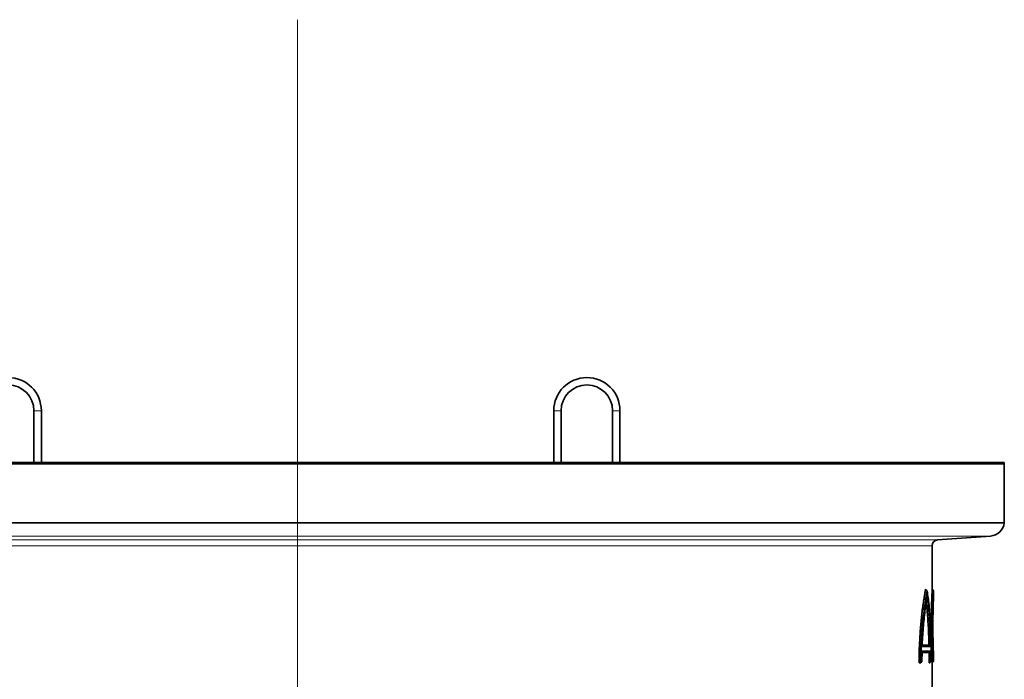
# Model space of a CAD drawing. Units: millimetres. Extents: x 1881 to 12317, y 2435 to 10493.
# Drawn here: x 9631 to 10300, y 7719 to 8166 of the extents above; entities that cross this region are included whole.
import ezdxf

# ---------------------------------------------------------------- set-up
doc = ezdxf.new("R2010")
doc.units = ezdxf.units.MM

# ---------------------------------------------------------------- blocks, each defined once
blk = doc.blocks.new('SW_CENTERMARKSYMBOL_6')
at = {"color": 0, "linetype": 'Continuous', "lineweight": 18}
blk.add_line((0, 0.25), (0, 39.582), dxfattribs=at)

msp = doc.modelspace()

# ---------------------------------------------------------------- linework, layer by layer
at = {"color": 7, "linetype": 'Continuous', "lineweight": 35}
for p, q in [((9641.05, 7900.94), (9641.05, 7865.85)), ((9646.05, 7865.85), (9646.05, 7900.94)), ((9994.05, 7900.94), (9994.05, 7865.85)), ((9999.05, 7865.85), (9999.05, 7900.94)), ((10034.05, 7900.94), (10034.05, 7865.85)), ((10039.05, 7865.85), (10039.05, 7900.94)), ((9340.05, 7865.85), (9820.05, 7865.85)), ((9820.05, 7864.85), (9340.05, 7864.85)), ((9820.05, 7865.85), (10300.05, 7865.85)), ((10300.05, 7864.85), (9820.05, 7864.85)), ((10300.05, 7864.85), (10300.05, 7865.85)), ((10300.05, 7824.85), (10300.05, 7864.85)), ((9820.05, 7824.85), (9340.05, 7824.85)), ((10300.05, 7824.85), (9820.05, 7824.85)), ((10254.77, 7813.32), (10290.76, 7815.88)), ((10251.05, 7779.68), (10251.05, 7809.33)), ((10246.57, 7779.74), (10246.58, 7779.74)), ((10246.58, 7779.74), (10246.69, 7779.67)), ((10251.05, 7778.89), (10251.05, 7779.68)), ((10252.05, 7778.73), (10251.1, 7779.74)), ((10252.05, 7775.51), (10252.05, 7778.73)), ((10244.06, 7730.64), (10244.16, 7737.64)), ((10244.16, 7737.64), (10250.05, 7737.64)), ((10249.99, 7740.84), (10244.23, 7740.84)), ((10244.38, 7741.74), (10248.98, 7741.74)), ((10248.98, 7741.74), (10248.99, 7741.74)), ((10249.99, 7740.84), (10248.99, 7741.74)), ((10249.07, 7736.74), (10250.05, 7737.64)), ((10250.05, 7737.64), (10250.1, 7730.64)), ((10242.34, 7729.79), (10243.42, 7730.64)), ((10243.3, 7729.75), (10244.06, 7730.64)), ((10243.42, 7730.64), (10244.06, 7730.64)), ((10249.06, 7736.74), (10244.2, 7736.74)), ((10248.96, 7736.74), (10249, 7729.74)), ((10249.07, 7736.74), (10249.06, 7736.74)), ((10249.07, 7736.74), (10249.07, 7736.74)), ((10249.11, 7729.74), (10249.07, 7736.74)), ((10250.1, 7730.64), (10249.11, 7729.74)), ((10250.4, 7730.64), (10249.57, 7729.74)), ((10250.1, 7730.64), (10250.4, 7730.64)), ((10251.05, 7729.78), (10251.05, 7730.58)), ((10251.1, 7729.74), (10252.05, 7730.75)), ((10252.05, 7730.74), (10252.05, 7733.97)), ((10242.18, 7729.74), (10242.28, 7729.74)), ((10242.28, 7729.74), (10242.34, 7729.79)), ((10243.28, 7729.74), (10242.28, 7729.74)), ((10243.3, 7729.75), (10243.28, 7729.74)), ((10249, 7729.74), (10249.1, 7729.74)), ((10249.1, 7729.74), (10249.11, 7729.74)), ((10249.56, 7729.74), (10249.1, 7729.74)), ((10249.57, 7729.74), (10249.56, 7729.74)), ((10251.05, 7707.47), (10251.05, 7729.78))]:
    msp.add_line(p, q, dxfattribs=at)
at = {"color": 8, "linetype": 'Continuous', "lineweight": 18}
for p, q in [((9646.05, 7900.94), (9641.05, 7900.94)), ((9994.05, 7900.94), (9999.05, 7900.94)), ((10039.05, 7900.94), (10034.05, 7900.94)), ((9349.35, 7815.88), (10290.76, 7815.88)), ((9385.34, 7813.32), (10254.77, 7813.32)), ((10251.05, 7809.33), (9389.05, 7809.33))]:
    msp.add_line(p, q, dxfattribs=at)
at = {"color": 7, "linetype": 'Continuous', "lineweight": 35}
for centre, radius, start, end in [((9623.55, 7900.94), 22.5, 0, 180), ((9623.55, 7900.94), 17.5, 0, 180), ((10016.55, 7900.94), 22.5, 0, 180), ((10016.55, 7900.94), 17.5, 0, 180), ((10290.05, 7825.85), 10, 274.06508, 354.26083), ((10255.05, 7809.33), 4, 94.06508, 180)]:
    msp.add_arc(centre, radius, start, end, dxfattribs=at)
for points, knots in [([(10246.57, 7779.74), (10246.37, 7778.66), (10245.97, 7776.52), (10245.36, 7772.85), (10244.77, 7768.86), (10244.22, 7764.57), (10243.71, 7760.08), (10243.26, 7755.36), (10242.88, 7750.41), (10242.52, 7744.5), (10242.24, 7737.59), (10242.2, 7732.37), (10242.18, 7729.74)], [0, 0, 0, 0, 0.090009, 0.180017, 0.272618, 0.365217, 0.455235, 0.545253, 0.637947, 0.730641, 0.86422, 1, 1, 1, 1]), ([(10242.34, 7729.79), (10242.36, 7732.21), (10242.39, 7737.04), (10242.62, 7743.39), (10242.91, 7748.82), (10243.23, 7753.37), (10243.6, 7757.75), (10244.02, 7761.99), (10244.48, 7766.03), (10244.91, 7769.3), (10245.27, 7771.85), (10245.56, 7773.77), (10245.8, 7775.23), (10245.97, 7776.31), (10246.09, 7777.01), (10246.22, 7777.71), (10246.35, 7778.45), (10246.47, 7779.13), (10246.55, 7779.57), (10246.58, 7779.74)], [0, 0, 0, 0, 0.1245737, 0.249557, 0.3326909, 0.4157753, 0.4996604, 0.58182, 0.6663117, 0.750218, 0.7960845, 0.8419589, 0.8879808, 0.9056593, 0.9249831, 0.9433096, 0.9619997, 0.9855974, 1, 1, 1, 1]), ([(10247.62, 7778.49), (10247.36, 7777.03), (10246.83, 7774.12), (10246.05, 7769.03), (10245.33, 7763.47), (10244.69, 7757.46), (10244.16, 7751.08), (10243.75, 7744.43), (10243.49, 7737.58), (10243.44, 7732.95), (10243.42, 7730.64)], [0, 0, 0, 0, 0.125285, 0.2498758, 0.3753376, 0.5005226, 0.6250301, 0.7504627, 0.8755204, 1, 1, 1, 1]), ([(10247.62, 7778.49), (10247.47, 7778.68), (10247.16, 7779.08), (10246.85, 7779.47), (10246.69, 7779.67)], [0, 0, 0, 0, 0.497634, 1, 1, 1, 1]), ([(10250.4, 7730.64), (10250.39, 7732.95), (10250.37, 7737.55), (10250.25, 7744.37), (10250.06, 7751.01), (10249.79, 7757.37), (10249.42, 7763.39), (10248.95, 7768.97), (10248.37, 7774.1), (10247.87, 7777.02), (10247.62, 7778.49)], [0, 0, 0, 0, 0.125063, 0.249557, 0.375027, 0.500123, 0.624673, 0.750219, 0.875373, 1, 1, 1, 1]), ([(10251.09, 7729.82), (10251.1, 7729.81), (10251.1, 7729.79), (10251.06, 7730.41), (10251.01, 7731.37), (10250.96, 7732.49), (10250.9, 7733.87), (10250.82, 7735.52), (10250.75, 7737.38), (10250.68, 7739.5), (10250.61, 7741.77), (10250.55, 7744.18), (10250.49, 7747.11), (10250.44, 7750.65), (10250.43, 7754.29), (10250.44, 7757.47), (10250.46, 7760.16), (10250.49, 7762.56), (10250.54, 7764.69), (10250.58, 7766.49), (10250.63, 7768.27), (10250.68, 7770.14), (10250.75, 7772.07), (10250.82, 7773.93), (10250.89, 7775.59), (10250.96, 7776.98), (10251.01, 7778.1), (10251.06, 7779.07), (10251.1, 7779.69), (10251.1, 7779.66), (10251.09, 7779.66)], [0, 0, 0, 0, 0.030683, 0.082771, 0.117021, 0.151272, 0.187003, 0.220817, 0.256496, 0.291237, 0.327462, 0.361474, 0.395473, 0.447865, 0.500222, 0.534744, 0.569258, 0.60448, 0.629699, 0.656436, 0.681006, 0.708756, 0.743411, 0.77809, 0.813006, 0.848659, 0.882921, 0.917249, 0.96921, 1, 1, 1, 1]), ([(10252.05, 7778.67), (10252.05, 7778.66), (10252.05, 7778.64), (10252.01, 7777.88), (10251.94, 7776.52), (10251.84, 7774.58), (10251.73, 7772.13), (10251.63, 7769.23), (10251.53, 7765.96), (10251.45, 7762.38), (10251.4, 7758.62), (10251.38, 7754.75), (10251.4, 7750.87), (10251.45, 7747.09), (10251.53, 7743.52), (10251.63, 7740.25), (10251.73, 7737.34), (10251.84, 7734.9), (10251.94, 7732.96), (10252.01, 7731.6), (10252.05, 7730.84), (10252.05, 7730.82), (10252.05, 7730.81)], [0, 0, 0, 0, 0.037828, 0.089142, 0.140617, 0.191861, 0.24335, 0.294527, 0.346011, 0.397134, 0.448609, 0.499704, 0.551242, 0.602821, 0.654022, 0.7054, 0.756687, 0.808041, 0.859426, 0.910751, 0.962218, 1, 1, 1, 1]), ([(10244.23, 7740.84), (10244.32, 7743.01), (10244.52, 7747.33), (10244.97, 7753.55), (10245.52, 7759.47), (10246.15, 7764.97), (10246.85, 7770.06), (10247.34, 7773), (10247.59, 7774.48)], [0, 0, 0, 0, 0.166859, 0.33288, 0.49998, 0.666737, 0.832811, 1, 1, 1, 1]), ([(10248.88, 7741.74), (10248.83, 7743.76), (10248.73, 7747.8), (10248.48, 7753.61), (10248.15, 7759.15), (10247.73, 7764.31), (10247.34, 7768.16), (10247.05, 7770.1), (10246.97, 7770.63)], [0, 0, 0, 0, 0.186298, 0.372166, 0.558536, 0.744882, 0.930741, 1, 1, 1, 1]), ([(10247.59, 7774.48), (10247.82, 7773), (10248.28, 7770.06), (10248.82, 7764.96), (10249.26, 7759.45), (10249.6, 7753.53), (10249.85, 7747.32), (10249.94, 7743), (10249.99, 7740.84)], [0, 0, 0, 0, 0.166899, 0.333011, 0.500172, 0.666874, 0.832882, 1, 1, 1, 1]), ([(10252.05, 7733.97), (10252.05, 7733.98), (10252.05, 7734.01), (10252.02, 7734.68), (10251.96, 7735.86), (10251.89, 7737.55), (10251.81, 7739.67), (10251.73, 7742.19), (10251.66, 7745.03), (10251.6, 7748.12), (10251.56, 7751.38), (10251.55, 7754.73), (10251.56, 7758.08), (10251.6, 7761.36), (10251.66, 7764.45), (10251.73, 7767.29), (10251.81, 7769.8), (10251.89, 7771.93), (10251.96, 7773.61), (10252.02, 7774.8), (10252.05, 7775.47), (10252.05, 7775.5), (10252.05, 7775.51)], [0, 0, 0, 0, 0.039241, 0.090404, 0.141709, 0.1928, 0.244125, 0.29515, 0.346477, 0.397448, 0.448771, 0.499715, 0.551102, 0.60253, 0.653579, 0.704801, 0.755936, 0.807124, 0.858357, 0.909513, 0.960827, 1, 1, 1, 1])]:
    msp.add_open_spline(points, degree=3, knots=knots, dxfattribs=at)

# ---------------------------------------------------------------- block references
at = {"color": 7, "linetype": 'Continuous', "lineweight": 0, "xscale": 20, "yscale": 20, "zscale": 20}
msp.add_blockref('SW_CENTERMARKSYMBOL_6', (9820.05, 7374.74), dxfattribs=at)

doc.saveas('drawing.dxf')
